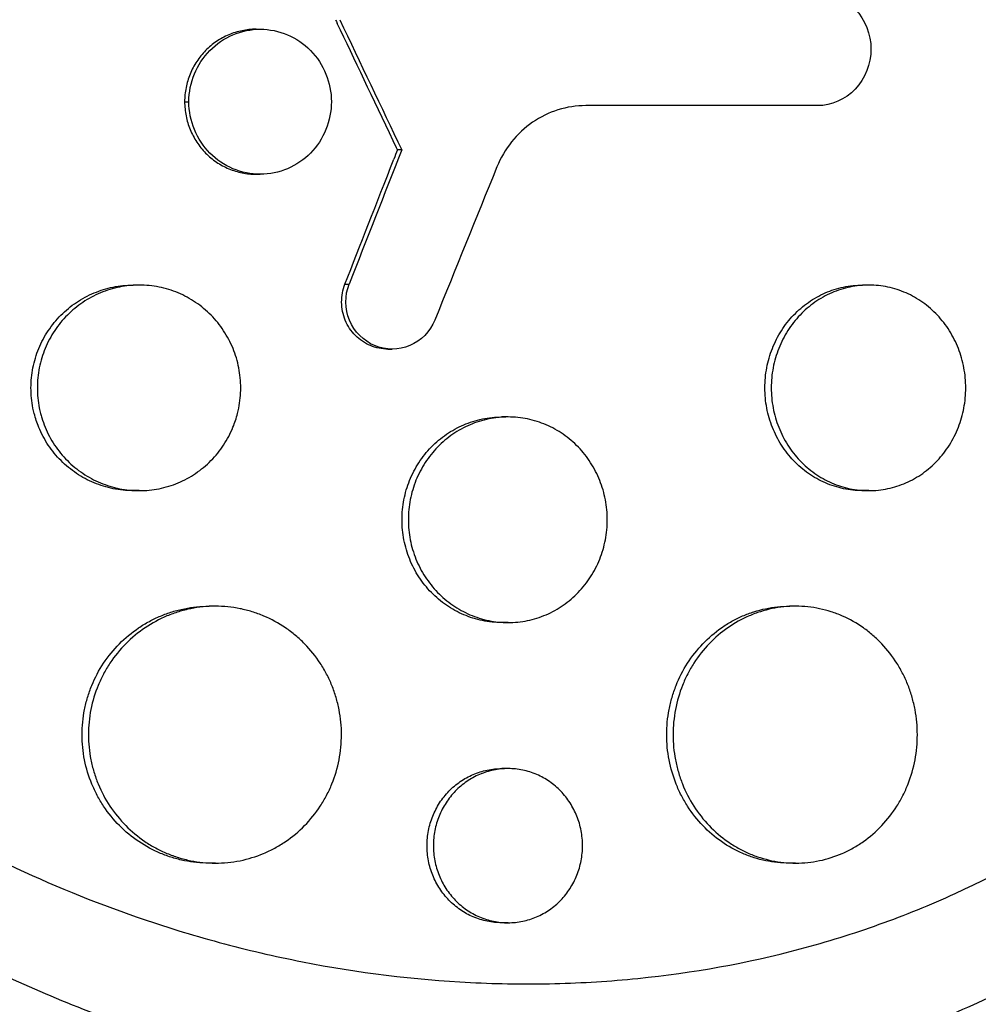
# Model space of a CAD drawing. Units: millimetres. Extents: x -7767 to 8691, y -6931 to 7097.
# Drawn here: x 4605 to 4661, y -367 to -310 of the extents above; entities that cross this region are included whole.
import ezdxf

# ---------------------------------------------------------------- set-up
doc = ezdxf.new("R2010")
doc.units = ezdxf.units.MM
doc.header["$LTSCALE"] = 20
doc.linetypes.add('HIDDEN', pattern=[9.525, 6.35, -3.175])
for name, color, linetype in [('2d', 230, 'Continuous'), ('EN-Free_Space', 10, 'HIDDEN'), ('EN-Free_Space_Hatch', 10, 'Continuous')]:
    doc.layers.add(name, color=color, linetype=linetype)

msp = doc.modelspace()

# ---------------------------------------------------------------- hatches: boundary and pattern name
at = {"layer": 'EN-Free_Space_Hatch'}
h = msp.add_hatch(dxfattribs=at)
h.set_pattern_fill('ANSI31', color=256, scale=100, angle=180)
h.set_pattern_definition([(225, (4328, 0), (224.506, -224.506), [])])
edge = h.paths.add_edge_path()
edge.add_line((4787, -0.003), (4787, 1751.45))
edge.add_arc((3787, 1751.45), 1000, 360, 540)
edge.add_line((2787, 1751.45), (2787, -0.003))
edge.add_arc((3787, -0.003), 1000, 540, 720)

# ---------------------------------------------------------------- linework, layer by layer
at = {"layer": '2d'}
for p, q in [((4618.576, -310.064), (4618.822, -310.064)), ((4614.405, -314.299), (4614.652, -314.299)), ((4627.081, -317.113), (4626.835, -317.113)), ((4618.575, -318.534), (4618.821, -318.534)), ((4611.747, -325.004), (4611.39, -325.004)), ((4623.768, -324.942), (4624.014, -324.942)), ((4654.345, -325.004), (4653.988, -325.004)), ((4626.277, -328.741), (4626.523, -328.741)), ((4633.281, -332.705), (4632.926, -332.704)), ((4605.827, -333.15), (4605.827, -333.15)), ((4630.725, -333.15), (4630.726, -333.15)), ((4611.758, -337.005), (4611.387, -337.004)), ((4654.356, -337.005), (4653.985, -337.004)), ((4616.186, -343.753), (4615.834, -343.753)), ((4650.072, -343.753), (4649.719, -343.753)), ((4633.293, -344.705), (4632.924, -344.704)), ((4633.285, -353.234), (4632.926, -353.234)), ((4616.201, -358.753), (4615.831, -358.753)), ((4650.086, -358.753), (4649.716, -358.753)), ((4633.293, -362.234), (4632.924, -362.234))]:
    msp.add_line(p, q, dxfattribs=at)
at = {"layer": '2d', "extrusion": (0, 0, -1)}
for centre, major_axis, ratio, start_param, end_param in [((4619.457, -309), (0, 75), 0.872316, 3.047956, 6.376822), ((4570.06, -327.605), (-245.906, 514.315), 0.097822, 1.582378, 1.582794), ((4570.306, -327.605), (-245.906, 514.316), 0.097822, 1.582378, 1.597154), ((4570.306, -304.342), (245.222, 625.013), 0.085674, 1.557618, 1.570141), ((4570.06, -304.342), (245.222, 625.013), 0.085674, 1.557618, 1.55849)]:
    msp.add_ellipse(centre, major_axis=major_axis, ratio=ratio, start_param=start_param, end_param=end_param, dxfattribs=at)
at = {"layer": '2d'}
msp.add_ellipse((4570.06, -327.605), major_axis=(-245.906, 514.316), ratio=0.097822, start_param=4.686031, end_param=4.687058, dxfattribs=at)
for points, knots in [([(4651.357, -307.926), (4652.183, -307.926), (4652.99, -308.282), (4654.144, -309.498), (4654.484, -310.361), (4654.485, -312.085), (4654.152, -312.943), (4652.986, -314.175), (4652.183, -314.525), (4651.357, -314.525)], [0, 0, 0, 0, 0.25, 0.25, 0.5, 0.5, 0.75, 0.75, 1, 1, 1, 1]), ([(4618.576, -310.064), (4618.574, -310.064), (4618.571, -310.064), (4618.295, -310.065), (4618.026, -310.094), (4617.495, -310.204), (4617.231, -310.287), (4616.727, -310.499), (4616.488, -310.629), (4616.033, -310.935), (4615.818, -311.112), (4615.434, -311.502), (4615.263, -311.716), (4614.959, -312.18), (4614.83, -312.426), (4614.622, -312.936), (4614.541, -313.204), (4614.433, -313.749), (4614.405, -314.023), (4614.405, -314.299)], [0.006671497, 0.006671497, 0.006671497, 0.006671497, 0.006679186, 0.006679186, 0.007514084, 0.007514084, 0.008348983, 0.008348983, 0.009183881, 0.009183881, 0.010018779, 0.010018779, 0.010853677, 0.010853677, 0.011688576, 0.011688576, 0.012523474, 0.012523474, 0.013358372, 0.013358372, 0.013358372, 0.013358372]), ([(4614.652, -314.299), (4614.652, -313.179), (4615.106, -312.084), (4616.646, -310.523), (4617.733, -310.065), (4619.903, -310.063), (4620.981, -310.512), (4622.532, -312.092), (4622.974, -313.191), (4622.974, -314.298)], [0, 0, 0, 0, 0.125, 0.125, 0.25, 0.25, 0.375, 0.375, 0.5, 0.5, 0.5, 0.5]), ([(4614.405, -314.299), (4614.405, -314.576), (4614.434, -314.856), (4614.542, -315.399), (4614.622, -315.663), (4614.832, -316.176), (4614.962, -316.424), (4615.263, -316.883), (4615.436, -317.099), (4615.826, -317.493), (4616.037, -317.667), (4616.489, -317.972), (4616.733, -318.104), (4617.237, -318.316), (4617.497, -318.396), (4618.03, -318.506), (4618.305, -318.534), (4618.575, -318.534)], [0.013358372, 0.013358372, 0.013358372, 0.013358372, 0.014193799, 0.014193799, 0.015029225, 0.015029225, 0.015864651, 0.015864651, 0.016700078, 0.016700078, 0.017535504, 0.017535504, 0.018370931, 0.018370931, 0.019206357, 0.019206357, 0.020040009, 0.020040009, 0.020040009, 0.020040009]), ([(4622.974, -314.298), (4622.974, -315.404), (4622.526, -316.511), (4620.996, -318.074), (4619.921, -318.533), (4617.727, -318.535), (4616.649, -318.078), (4615.107, -316.516), (4614.652, -315.419), (4614.652, -314.299)], [0.5, 0.5, 0.5, 0.5, 0.625, 0.625, 0.75, 0.75, 0.875, 0.875, 1, 1, 1, 1]), ([(4637.836, -314.525), (4636.727, -314.525), (4635.639, -314.869), (4633.806, -316.129), (4633.07, -317.044), (4632.64, -318.106)], [0, 0, 0, 0, 0.5, 0.5, 1, 1, 1, 1]), ([(4693.96, -326.227), (4693.931, -326.337), (4693.902, -326.45), (4693.844, -326.673), (4693.755, -327.007), (4693.543, -327.783), (4693.097, -329.323), (4692.677, -330.622), (4691.786, -333.194), (4691.126, -334.874), (4689.673, -338.162), (4688.88, -339.771), (4687.589, -342.132), (4687.142, -342.91), (4686.212, -344.448), (4685.732, -345.205), (4683.265, -348.912), (4681.074, -351.649), (4677.463, -355.428), (4676.204, -356.632), (4674.233, -358.356), (4673.562, -358.917), (4672.191, -360.01), (4671.493, -360.541), (4667.965, -363.102), (4665, -364.867), (4660.34, -367.112), (4658.751, -367.793), (4656.314, -368.714), (4655.493, -369.003), (4653.831, -369.549), (4652.99, -369.805), (4648.761, -370.992), (4645.327, -371.643), (4638.36, -372.385), (4634.826, -372.476), (4629.448, -372.19), (4627.658, -372.024), (4624.099, -371.559), (4622.327, -371.259), (4618.797, -370.525), (4617.04, -370.092), (4614.416, -369.342), (4613.541, -369.075), (4611.805, -368.509), (4610.944, -368.211), (4606.671, -366.646), (4603.357, -365.156), (4598.545, -362.565), (4596.967, -361.642), (4594.643, -360.166), (4593.875, -359.659), (4592.353, -358.613), (4591.599, -358.073), (4587.893, -355.319), (4585.12, -352.918), (4579.969, -347.712), (4577.592, -344.906), (4574.902, -341.114), (4574.381, -340.344), (4573.377, -338.789), (4572.893, -338.003), (4571.499, -335.619), (4570.644, -333.995), (4569.088, -330.676), (4568.388, -328.981), (4567.458, -326.381), (4567.169, -325.506), (4566.767, -324.177), (4566.573, -323.51), (4566.362, -322.724), (4566.274, -322.386), (4566.217, -322.16), (4566.188, -322.046), (4566.16, -321.934)], [-0.0000001, -0.0000001, -0.0000001, -0.0000001, 0.0003448, 0.0003448, 0.0006897, 0.0013794, 0.0027589, 0.0055178, 0.0055178, 0.0110357, 0.0110357, 0.0165536, 0.0165536, 0.0193125, 0.0193125, 0.0220714, 0.0220714, 0.0331072, 0.0331072, 0.0386251, 0.0386251, 0.041384, 0.041384, 0.0441429, 0.0441429, 0.0551787, 0.0551787, 0.0606966, 0.0606966, 0.0634555, 0.0634555, 0.0662144, 0.0662144, 0.0772502, 0.0772502, 0.0882859, 0.0882859, 0.0938038, 0.0938038, 0.0993217, 0.0993217, 0.1048396, 0.1048396, 0.1075985, 0.1075985, 0.1103574, 0.1103574, 0.1213932, 0.1213932, 0.1269111, 0.1269111, 0.12967, 0.12967, 0.1324289, 0.1324289, 0.1434647, 0.1434647, 0.1545004, 0.1545004, 0.1572594, 0.1572594, 0.1600183, 0.1600183, 0.1655362, 0.1655362, 0.1710541, 0.1710541, 0.173813, 0.173813, 0.1751925, 0.1758822, 0.1762271, 0.1762271, 0.1765719, 0.1765719, 0.1765719, 0.1765719]), ([(4698.117, -328.991), (4698.054, -329.242), (4697.993, -329.486), (4697.502, -331.39), (4697.02, -333.038), (4695.778, -336.828), (4694.979, -338.952), (4693.745, -341.837), (4693.387, -342.637), (4692.625, -344.26), (4692.221, -345.082), (4691.578, -346.331), (4691.349, -346.765), (4690.658, -348.045), (4690.183, -348.884), (4689.335, -350.316), (4688.969, -350.914), (4688.45, -351.736), (4688.302, -351.966), (4687.704, -352.889), (4687.243, -353.574), (4686.381, -354.807), (4685.984, -355.358), (4684.493, -357.364), (4683.354, -358.778), (4681.422, -360.989), (4680.662, -361.817), (4679.103, -363.431), (4678.306, -364.216), (4677.286, -365.171), (4677.081, -365.361), (4676.462, -365.925), (4676.045, -366.296), (4675.204, -367.025), (4674.779, -367.385), (4673.919, -368.092), (4673.485, -368.44), (4672.827, -368.954), (4672.606, -369.124), (4671.941, -369.63), (4671.493, -369.962), (4670.137, -370.939), (4669.217, -371.567), (4667.347, -372.772), (4666.397, -373.35), (4664.469, -374.455), (4663.491, -374.983), (4662.005, -375.735), (4661.506, -375.979), (4660.046, -376.672), (4659.075, -377.102), (4657.644, -377.696), (4657.19, -377.878), (4656.293, -378.226), (4655.849, -378.393), (4654.966, -378.713), (4654.528, -378.867), (4653.715, -379.142), (4653.342, -379.265), (4652.597, -379.502), (4652.226, -379.617), (4651.502, -379.833), (4651.149, -379.936), (4650.458, -380.13), (4650.119, -380.222), (4648.543, -380.637), (4647.295, -380.928), (4644.917, -381.408), (4643.788, -381.606), (4642.087, -381.86), (4641.519, -381.938), (4638.655, -382.291), (4636.34, -382.457), (4633.429, -382.521), (4632.844, -382.526), (4631.671, -382.523), (4631.083, -382.514), (4629.904, -382.481), (4629.312, -382.457), (4628.424, -382.41), (4628.127, -382.392), (4626.651, -382.296), (4625.471, -382.19), (4623.703, -381.988), (4623.115, -381.914), (4621.344, -381.668), (4620.164, -381.475), (4618.396, -381.142), (4617.807, -381.024), (4614.829, -380.39), (4612.456, -379.765), (4608.914, -378.649), (4607.725, -378.243), (4606.249, -377.7), (4605.953, -377.589), (4605.363, -377.363), (4605.068, -377.249), (4604.482, -377.017), (4604.191, -376.9), (4603.319, -376.543), (4602.74, -376.298), (4601.005, -375.54), (4599.858, -375.006), (4598.148, -374.16), (4597.576, -373.869), (4595.871, -372.975), (4594.747, -372.352), (4592.528, -371.051), (4591.434, -370.374), (4589.816, -369.32), (4589.281, -368.963), (4588.22, -368.235), (4587.694, -367.865), (4583.081, -364.537), (4579.253, -361.199), (4574.8, -356.491), (4573.858, -355.44), (4572.39, -353.71), (4571.846, -353.047), (4570.709, -351.613), (4570.119, -350.84), (4569.215, -349.606), (4568.89, -349.152), (4567.887, -347.719), (4567.227, -346.727), (4565.347, -343.746), (4564.195, -341.715), (4562.626, -338.608), (4562.134, -337.573), (4561.207, -335.494), (4560.772, -334.451), (4559.959, -332.362), (4559.58, -331.316), (4559.05, -329.736), (4558.881, -329.209), (4558.413, -327.692), (4558.13, -326.696), (4557.734, -325.167), (4557.595, -324.604), (4557.469, -324.064)], [-225.679275, -225.679275, -225.679275, -225.679275, -224.94979, -224.94979, -219.832079, -219.832079, -213.027048, -213.027048, -210.382244, -210.382244, -207.608596, -207.608596, -206.12203, -206.12203, -203.187643, -203.187643, -201.04791, -201.04791, -200.213047, -200.213047, -197.682384, -197.682384, -195.593893, -195.593893, -189.988426, -189.988426, -186.499061, -186.499061, -183.014282, -183.014282, -182.143028, -182.143028, -180.401281, -180.401281, -178.662073, -178.662073, -176.920129, -176.920129, -176.047873, -176.047873, -174.302444, -174.302444, -170.808392, -170.808392, -167.317136, -167.317136, -163.826202, -163.826202, -162.080309, -162.080309, -158.744288, -158.744288, -157.210325, -157.210325, -155.721394, -155.721394, -154.263794, -154.263794, -153.031961, -153.031961, -151.815018, -151.815018, -150.665332, -150.665332, -149.566838, -149.566838, -145.564318, -145.564318, -141.992481, -141.992481, -140.21081, -140.21081, -133.021945, -133.021945, -131.217104, -131.217104, -129.405743, -129.405743, -127.585886, -127.585886, -126.673387, -126.673387, -123.043063, -123.043063, -121.228552, -121.228552, -117.582125, -117.582125, -115.754878, -115.754878, -108.330001, -108.330001, -104.545323, -104.545323, -103.595898, -103.595898, -102.644741, -102.644741, -101.703385, -101.703385, -99.81791, -99.81791, -96.030171, -96.030171, -94.114964, -94.114964, -90.281998, -90.281998, -86.455079, -86.455079, -84.543081, -84.543081, -82.634666, -82.634666, -67.669506, -67.669506, -63.503735, -63.503735, -60.975106, -60.975106, -58.107959, -58.107959, -56.46405, -56.46405, -52.951159, -52.951159, -46.069141, -46.069141, -42.689661, -42.689661, -39.358638, -39.358638, -36.078965, -36.078965, -34.446299, -34.446299, -31.397001, -31.397001, -29.787622, -29.787622, -29.787622, -29.787622]), ([(4604.113, -358.825), (4606.561, -359.992), (4609.068, -361.018), (4612.42, -362.177), (4613.214, -362.436), (4614.812, -362.928), (4615.618, -363.161), (4618.039, -363.815), (4619.658, -364.192), (4624.534, -365.149), (4627.806, -365.556), (4631.923, -365.763), (4632.747, -365.789), (4634.387, -365.811), (4635.204, -365.806), (4637.647, -365.746), (4639.263, -365.646), (4644.078, -365.159), (4647.241, -364.591), (4651.137, -363.554), (4651.915, -363.33), (4653.454, -362.851), (4654.216, -362.596), (4656.477, -361.786), (4657.951, -361.187), (4662.281, -359.207), (4665.041, -357.647), (4668.33, -355.379), (4668.98, -354.909), (4670.263, -353.936), (4670.894, -353.436), (4672.744, -351.898), (4673.926, -350.821), (4677.324, -347.438), (4679.39, -344.981), (4682.187, -340.972), (4683.071, -339.576), (4684.704, -336.724), (4685.456, -335.264), (4687.524, -330.783), (4688.652, -327.66), (4689.521, -324.395)], [0.0521568, 0.0521568, 0.0521568, 0.0521568, 0.0603333, 0.0603333, 0.0628472, 0.0628472, 0.065361, 0.065361, 0.0703888, 0.0703888, 0.0804444, 0.0804444, 0.0829582, 0.0829582, 0.0854721, 0.0854721, 0.0904999, 0.0904999, 0.1005554, 0.1005554, 0.1030693, 0.1030693, 0.1055832, 0.1055832, 0.110611, 0.110611, 0.1206665, 0.1206665, 0.1231804, 0.1231804, 0.1256943, 0.1256943, 0.1307221, 0.1307221, 0.1407776, 0.1407776, 0.1458054, 0.1458054, 0.1508332, 0.1508332, 0.1608887, 0.1608887, 0.1608887, 0.1608887]), ([(4605.621, -332.5), (4605.594, -332.395), (4605.57, -332.29), (4605.471, -331.794), (4605.432, -331.401), (4605.432, -331.004), (4605.432, -330.607), (4605.471, -330.217), (4605.585, -329.641), (4605.633, -329.45), (4605.747, -329.073), (4605.814, -328.885), (4606.039, -328.34), (4606.223, -327.995), (4606.657, -327.343), (4606.909, -327.035), (4607.459, -326.482), (4607.759, -326.234), (4608.248, -325.905), (4608.416, -325.804), (4608.76, -325.619), (4609.11, -325.452), (4609.475, -325.321), (4609.847, -325.207), (4610.037, -325.158), (4610.611, -325.043), (4610.996, -325.005), (4611.385, -325.004), (4611.387, -325.004), (4611.39, -325.004)], [-0.00149615, -0.00149615, -0.00149615, -0.00149615, -0.00117428, -0.00117428, 0, 0, 0, 0.00117453, 0.00117453, 0.0017618, 0.0017618, 0.00234907, 0.00234907, 0.0035236, 0.0035236, 0.00469814, 0.00469814, 0.00587267, 0.00587267, 0.00645994, 0.00645994, 0.0070472, 0.00763447, 0.00763447, 0.00822174, 0.00822174, 0.00939627, 0.00939627, 0.0094033, 0.0094033, 0.0094033, 0.0094033]), ([(4617.679, -331.005), (4617.679, -330.612), (4617.642, -330.223), (4617.528, -329.642), (4617.48, -329.448), (4617.368, -329.072), (4617.303, -328.887), (4617.081, -328.345), (4616.898, -327.996), (4616.465, -327.339), (4616.22, -327.037), (4615.674, -326.483), (4615.37, -326.23), (4614.726, -325.795), (4614.386, -325.611), (4613.848, -325.386), (4613.663, -325.319), (4613.291, -325.205), (4613.103, -325.157), (4612.535, -325.043), (4612.15, -325.005), (4611.368, -325.004), (4610.982, -325.043), (4610.413, -325.157), (4610.225, -325.204), (4609.853, -325.318), (4609.667, -325.385), (4609.127, -325.61), (4608.786, -325.794), (4608.139, -326.227), (4607.832, -326.48), (4607.281, -327.033), (4607.034, -327.334), (4606.707, -327.825), (4606.605, -327.995), (4606.42, -328.342), (4606.336, -328.519), (4606.112, -329.061), (4605.997, -329.437), (4605.842, -330.215), (4605.803, -330.607), (4605.803, -331.004)], [0.01879215, 0.01879215, 0.01879215, 0.01879215, 0.0199664, 0.0199664, 0.02055352, 0.02055352, 0.02114065, 0.02114065, 0.0223149, 0.0223149, 0.02348915, 0.02348915, 0.0246634, 0.0246634, 0.02583765, 0.02583765, 0.02642478, 0.02642478, 0.0270119, 0.0270119, 0.02818615, 0.02818615, 0.02936041, 0.02936041, 0.02994753, 0.02994753, 0.03053466, 0.03053466, 0.03170891, 0.03170891, 0.03288316, 0.03288316, 0.03405741, 0.03405741, 0.03464454, 0.03464454, 0.03523166, 0.03523166, 0.03640591, 0.03640591, 0.03758016, 0.03758016, 0.03758016, 0.03758016]), ([(4626.277, -328.741), (4625.929, -328.741), (4625.577, -328.673), (4625.093, -328.471), (4624.936, -328.384), (4624.642, -328.184), (4624.506, -328.071), (4624.255, -327.817), (4624.14, -327.677), (4623.942, -327.38), (4623.858, -327.223), (4623.65, -326.721), (4623.578, -326.364), (4623.573, -325.82), (4623.588, -325.641), (4623.653, -325.287), (4623.702, -325.111), (4623.768, -324.942)], [0.003238808, 0.003238808, 0.003238808, 0.003238808, 0.004309039, 0.004309039, 0.004847669, 0.004847669, 0.005386299, 0.005386299, 0.005924929, 0.005924929, 0.006463559, 0.006463559, 0.007540819, 0.007540819, 0.008079449, 0.008079449, 0.008618079, 0.008618079, 0.008618079, 0.008618079]), ([(4629.013, -327.043), (4628.739, -327.715), (4628.205, -328.258), (4626.91, -328.809), (4626.151, -328.811), (4624.852, -328.266), (4624.312, -327.724), (4623.757, -326.386), (4623.749, -325.618), (4624.014, -324.942)], [0, 0, 0, 0, 0.25, 0.25, 0.5, 0.5, 0.75, 0.75, 1, 1, 1, 1]), ([(4653.985, -337.004), (4653.615, -337.004), (4653.248, -336.966), (4652.707, -336.854), (4652.527, -336.807), (4652.171, -336.693), (4651.993, -336.627), (4651.475, -336.402), (4651.148, -336.219), (4650.528, -335.785), (4650.234, -335.532), (4649.706, -334.979), (4649.469, -334.677), (4649.155, -334.186), (4649.058, -334.016), (4648.88, -333.669), (4648.8, -333.491), (4648.585, -332.949), (4648.475, -332.573), (4648.327, -331.795), (4648.29, -331.402), (4648.29, -331.004), (4648.29, -330.607), (4648.327, -330.216), (4648.436, -329.64), (4648.482, -329.45), (4648.591, -329.072), (4648.655, -328.884), (4648.871, -328.338), (4649.047, -327.993), (4649.463, -327.341), (4649.704, -327.032), (4650.232, -326.479), (4650.519, -326.231), (4650.988, -325.902), (4651.149, -325.8), (4651.478, -325.616), (4651.814, -325.449), (4652.163, -325.318), (4652.519, -325.204), (4652.702, -325.156), (4653.251, -325.042), (4653.618, -325.004), (4653.988, -325.004)], [0.02820825, 0.02820825, 0.02820825, 0.02820825, 0.02937302, 0.02937302, 0.02996039, 0.02996039, 0.03054776, 0.03054776, 0.0317225, 0.0317225, 0.03289724, 0.03289724, 0.03407198, 0.03407198, 0.03465935, 0.03465935, 0.03524672, 0.03524672, 0.03642146, 0.03642146, 0.0375962, 0.0375962, 0.0375962, 0.03877122, 0.03877122, 0.03935873, 0.03935873, 0.03994624, 0.03994624, 0.04112126, 0.04112126, 0.04229629, 0.04229629, 0.04347131, 0.04347131, 0.04405882, 0.04405882, 0.04464633, 0.04523384, 0.04523384, 0.04582135, 0.04582135, 0.04699485, 0.04699485, 0.04699485, 0.04699485]), ([(4660.019, -331.004), (4660.019, -330.612), (4659.983, -330.222), (4659.874, -329.641), (4659.829, -329.448), (4659.721, -329.071), (4659.659, -328.887), (4659.447, -328.345), (4659.272, -327.996), (4658.858, -327.34), (4658.624, -327.038), (4658.103, -326.485), (4657.813, -326.232), (4657.198, -325.797), (4656.873, -325.613), (4656.36, -325.388), (4656.184, -325.321), (4655.829, -325.206), (4655.649, -325.159), (4655.107, -325.044), (4654.739, -325.005), (4653.991, -325.004), (4653.622, -325.042), (4653.078, -325.155), (4652.898, -325.202), (4652.541, -325.315), (4652.363, -325.382), (4651.846, -325.607), (4651.518, -325.79), (4650.898, -326.224), (4650.604, -326.477), (4650.076, -327.03), (4649.839, -327.332), (4649.525, -327.823), (4649.428, -327.993), (4649.25, -328.34), (4649.17, -328.518), (4648.955, -329.06), (4648.845, -329.436), (4648.697, -330.214), (4648.66, -330.607), (4648.66, -331.005)], [0.01879987, 0.01879987, 0.01879987, 0.01879987, 0.01997458, 0.01997458, 0.02056194, 0.02056194, 0.02114929, 0.02114929, 0.022324, 0.022324, 0.02349871, 0.02349871, 0.02467342, 0.02467342, 0.02584812, 0.02584812, 0.02643548, 0.02643548, 0.02702283, 0.02702283, 0.02819754, 0.02819754, 0.02937225, 0.02937225, 0.0299596, 0.0299596, 0.03054696, 0.03054696, 0.03172167, 0.03172167, 0.03289638, 0.03289638, 0.03407108, 0.03407108, 0.03465844, 0.03465844, 0.03524579, 0.03524579, 0.0364205, 0.0364205, 0.03759521, 0.03759521, 0.03759521, 0.03759521]), ([(4605.803, -331.004), (4605.803, -331.402), (4605.842, -331.792), (4605.94, -332.285), (4605.964, -332.393), (4605.992, -332.5)], [0, 0, 0, 0, 0.001174509, 0.001174509, 0.001506259, 0.001506259, 0.001506259, 0.001506259]), ([(4617.493, -332.5), (4617.52, -332.394), (4617.544, -332.288), (4617.64, -331.795), (4617.679, -331.397), (4617.679, -331.005)], [0.017289981, 0.017289981, 0.017289981, 0.017289981, 0.017617637, 0.017617637, 0.018792146, 0.018792146, 0.018792146, 0.018792146]), ([(4648.66, -331.005), (4648.66, -331.402), (4648.697, -331.792), (4648.806, -332.369), (4648.852, -332.559), (4648.961, -332.937), (4649.025, -333.125), (4649.241, -333.67), (4649.417, -334.015), (4649.833, -334.668), (4650.074, -334.977), (4650.602, -335.53), (4650.89, -335.778), (4651.358, -336.107), (4651.52, -336.208), (4651.848, -336.393), (4652.184, -336.56), (4652.534, -336.691), (4652.89, -336.804), (4653.072, -336.852), (4653.622, -336.967), (4653.99, -337.005), (4654.729, -337.004), (4655.105, -336.965), (4655.83, -336.812), (4656.183, -336.699), (4656.696, -336.474), (4656.866, -336.389), (4657.193, -336.204), (4657.351, -336.103), (4657.811, -335.778), (4658.096, -335.531), (4658.624, -334.972), (4658.859, -334.668), (4659.166, -334.181), (4659.261, -334.013), (4659.436, -333.666), (4659.517, -333.486), (4659.73, -332.94), (4659.837, -332.566), (4659.982, -331.796), (4660.019, -331.397), (4660.019, -331.004)], [0, 0, 0, 0, 0.00117499, 0.00117499, 0.00176249, 0.00176249, 0.00234998, 0.00234998, 0.00352498, 0.00352498, 0.00469997, 0.00469997, 0.00587496, 0.00587496, 0.00646246, 0.00646246, 0.00704995, 0.00763745, 0.00763745, 0.00822494, 0.00822494, 0.00939994, 0.00939994, 0.01057493, 0.01057493, 0.01174992, 0.01174992, 0.01233742, 0.01233742, 0.01292491, 0.01292491, 0.0140999, 0.0140999, 0.0152749, 0.0152749, 0.01586239, 0.01586239, 0.01644989, 0.01644989, 0.01762488, 0.01762488, 0.01879987, 0.01879987, 0.01879987, 0.01879987]), ([(4611.387, -337.004), (4610.997, -337.004), (4610.611, -336.966), (4610.043, -336.852), (4609.855, -336.805), (4609.482, -336.691), (4609.297, -336.624), (4608.756, -336.399), (4608.415, -336.215), (4607.768, -335.782), (4607.461, -335.529), (4606.91, -334.976), (4606.663, -334.675), (4606.336, -334.184), (4606.234, -334.014), (4606.049, -333.667), (4605.965, -333.49), (4605.782, -333.047), (4605.692, -332.777), (4605.621, -332.5)], [0.028188357, 0.028188357, 0.028188357, 0.028188357, 0.029361034, 0.029361034, 0.029948173, 0.029948173, 0.030535311, 0.030535311, 0.031709588, 0.031709588, 0.032883865, 0.032883865, 0.034058142, 0.034058142, 0.034645281, 0.034645281, 0.035232419, 0.035232419, 0.036084823, 0.036084823, 0.036084823, 0.036084823]), ([(4605.992, -332.5), (4606.013, -332.583), (4606.036, -332.665), (4606.118, -332.936), (4606.185, -333.124), (4606.41, -333.669), (4606.594, -334.014), (4607.028, -334.666), (4607.28, -334.974), (4607.83, -335.527), (4608.13, -335.775), (4608.618, -336.103), (4608.787, -336.205), (4609.13, -336.39), (4609.481, -336.557), (4609.845, -336.688), (4610.217, -336.802), (4610.408, -336.851), (4610.982, -336.966), (4611.366, -337.004), (4612.14, -337.005), (4612.532, -336.966), (4613.292, -336.814), (4613.661, -336.701), (4614.199, -336.476), (4614.377, -336.392), (4614.72, -336.206), (4614.886, -336.106), (4615.367, -335.78), (4615.667, -335.533), (4616.22, -334.973), (4616.465, -334.669), (4616.787, -334.181), (4616.887, -334.013), (4617.07, -333.666), (4617.154, -333.486), (4617.336, -333.041), (4617.424, -332.773), (4617.493, -332.5)], [0.00150626, 0.00150626, 0.00150626, 0.00150626, 0.00176176, 0.00176176, 0.00234902, 0.00234902, 0.00352353, 0.00352353, 0.00469804, 0.00469804, 0.00587255, 0.00587255, 0.0064598, 0.0064598, 0.00704705, 0.00763431, 0.00763431, 0.00822156, 0.00822156, 0.00939607, 0.00939607, 0.01057058, 0.01057058, 0.01174509, 0.01174509, 0.01233235, 0.01233235, 0.0129196, 0.0129196, 0.01409411, 0.01409411, 0.01526862, 0.01526862, 0.01585587, 0.01585587, 0.01644313, 0.01644313, 0.01728998, 0.01728998, 0.01728998, 0.01728998]), ([(4632.924, -344.704), (4632.543, -344.704), (4632.166, -344.666), (4631.611, -344.552), (4631.426, -344.505), (4631.061, -344.391), (4630.879, -344.324), (4630.35, -344.099), (4630.015, -343.915), (4629.382, -343.48), (4629.081, -343.227), (4628.542, -342.673), (4628.301, -342.372), (4627.981, -341.881), (4627.881, -341.71), (4627.7, -341.364), (4627.619, -341.187), (4627.4, -340.646), (4627.288, -340.269), (4627.137, -339.493), (4627.099, -339.101), (4627.099, -338.704), (4627.099, -338.308), (4627.137, -337.918), (4627.248, -337.343), (4627.294, -337.153), (4627.405, -336.776), (4627.471, -336.589), (4627.691, -336.043), (4627.87, -335.699), (4628.294, -335.047), (4628.54, -334.738), (4629.079, -334.184), (4629.373, -333.936), (4629.85, -333.607), (4630.016, -333.505), (4630.352, -333.32), (4630.696, -333.153), (4631.053, -333.021), (4631.417, -332.906), (4631.604, -332.858), (4632.167, -332.743), (4632.544, -332.705), (4632.924, -332.704), (4632.925, -332.704), (4632.926, -332.704)], [0.02814348, 0.02814348, 0.02814348, 0.02814348, 0.02930934, 0.02930934, 0.02989545, 0.02989545, 0.03048155, 0.03048155, 0.03165375, 0.03165375, 0.03282596, 0.03282596, 0.03399816, 0.03399816, 0.03458426, 0.03458426, 0.03517036, 0.03517036, 0.03634257, 0.03634257, 0.03751477, 0.03751477, 0.03751477, 0.03868724, 0.03868724, 0.03927347, 0.03927347, 0.03985971, 0.03985971, 0.04103218, 0.04103218, 0.04220465, 0.04220465, 0.04337712, 0.04337712, 0.04396335, 0.04396335, 0.04454959, 0.04513582, 0.04513582, 0.04572206, 0.04572206, 0.04689452, 0.04689452, 0.0468976, 0.0468976, 0.0468976, 0.0468976]), ([(4639.086, -338.705), (4639.086, -338.313), (4639.049, -337.924), (4638.938, -337.344), (4638.892, -337.151), (4638.782, -336.775), (4638.719, -336.591), (4638.503, -336.049), (4638.324, -335.701), (4637.902, -335.044), (4637.662, -334.742), (4637.129, -334.188), (4636.832, -333.935), (4636.203, -333.499), (4635.87, -333.314), (4635.345, -333.088), (4635.164, -333.021), (4634.799, -332.906), (4634.615, -332.859), (4634.059, -332.744), (4633.682, -332.705), (4632.916, -332.704), (4632.537, -332.743), (4631.98, -332.857), (4631.795, -332.904), (4631.43, -333.018), (4631.249, -333.085), (4630.719, -333.31), (4630.384, -333.494), (4629.751, -333.929), (4629.45, -334.182), (4628.911, -334.736), (4628.67, -335.037), (4628.35, -335.528), (4628.25, -335.699), (4628.069, -336.045), (4627.988, -336.222), (4627.769, -336.763), (4627.657, -337.14), (4627.506, -337.916), (4627.468, -338.308), (4627.468, -338.705)], [0.01875951, 0.01875951, 0.01875951, 0.01875951, 0.01993171, 0.01993171, 0.02051781, 0.02051781, 0.02110391, 0.02110391, 0.02227612, 0.02227612, 0.02344832, 0.02344832, 0.02462052, 0.02462052, 0.02579272, 0.02579272, 0.02637883, 0.02637883, 0.02696493, 0.02696493, 0.02813713, 0.02813713, 0.02930933, 0.02930933, 0.02989543, 0.02989543, 0.03048154, 0.03048154, 0.03165374, 0.03165374, 0.03282594, 0.03282594, 0.03399814, 0.03399814, 0.03458425, 0.03458425, 0.03517035, 0.03517035, 0.03634255, 0.03634255, 0.03751475, 0.03751475, 0.03751475, 0.03751475]), ([(4627.468, -338.705), (4627.468, -339.101), (4627.506, -339.491), (4627.617, -340.066), (4627.663, -340.256), (4627.775, -340.633), (4627.84, -340.821), (4628.06, -341.366), (4628.239, -341.71), (4628.663, -342.362), (4628.91, -342.671), (4629.448, -343.225), (4629.742, -343.473), (4630.22, -343.802), (4630.385, -343.904), (4630.721, -344.089), (4631.065, -344.256), (4631.422, -344.388), (4631.786, -344.503), (4631.973, -344.551), (4632.536, -344.666), (4632.913, -344.704), (4633.671, -344.705), (4634.056, -344.666), (4634.8, -344.512), (4635.161, -344.399), (4635.688, -344.174), (4635.861, -344.089), (4636.197, -343.903), (4636.359, -343.802), (4636.83, -343.476), (4637.122, -343.228), (4637.662, -342.668), (4637.902, -342.364), (4638.216, -341.877), (4638.313, -341.709), (4638.492, -341.362), (4638.574, -341.182), (4638.791, -340.637), (4638.9, -340.263), (4639.048, -339.494), (4639.086, -339.096), (4639.086, -338.705)], [0, 0, 0, 0, 0.00117247, 0.00117247, 0.0017587, 0.0017587, 0.00234494, 0.00234494, 0.00351741, 0.00351741, 0.00468988, 0.00468988, 0.00586235, 0.00586235, 0.00644858, 0.00644858, 0.00703482, 0.00762105, 0.00762105, 0.00820728, 0.00820728, 0.00937975, 0.00937975, 0.01055222, 0.01055222, 0.01172469, 0.01172469, 0.01231093, 0.01231093, 0.01289716, 0.01289716, 0.01406963, 0.01406963, 0.0152421, 0.0152421, 0.01582833, 0.01582833, 0.01641457, 0.01641457, 0.01758704, 0.01758704, 0.01875951, 0.01875951, 0.01875951, 0.01875951]), ([(4615.831, -358.753), (4615.345, -358.753), (4614.864, -358.705), (4614.157, -358.562), (4613.923, -358.503), (4613.459, -358.361), (4613.227, -358.277), (4612.554, -357.996), (4612.129, -357.766), (4611.323, -357.223), (4610.941, -356.907), (4610.255, -356.216), (4609.948, -355.839), (4609.54, -355.226), (4609.413, -355.013), (4609.182, -354.58), (4609.078, -354.358), (4608.799, -353.682), (4608.656, -353.211), (4608.463, -352.24), (4608.415, -351.749), (4608.415, -351.253), (4608.415, -350.757), (4608.463, -350.269), (4608.605, -349.55), (4608.664, -349.312), (4608.806, -348.84), (4608.89, -348.606), (4609.17, -347.924), (4609.399, -347.494), (4609.939, -346.678), (4610.253, -346.293), (4610.938, -345.602), (4611.312, -345.292), (4611.92, -344.881), (4612.131, -344.753), (4612.558, -344.522), (4612.995, -344.314), (4613.449, -344.149), (4613.912, -344.006), (4614.149, -343.946), (4614.865, -343.801), (4615.344, -343.754), (4615.828, -343.753), (4615.831, -343.753), (4615.834, -343.753)], [0.03521251, 0.03521251, 0.03521251, 0.03521251, 0.03667703, 0.03667703, 0.03741047, 0.03741047, 0.03814391, 0.03814391, 0.03961079, 0.03961079, 0.04107766, 0.04107766, 0.04254454, 0.04254454, 0.04327798, 0.04327798, 0.04401142, 0.04401142, 0.04547829, 0.04547829, 0.04694517, 0.04694517, 0.04694517, 0.04841237, 0.04841237, 0.04914596, 0.04914596, 0.04987956, 0.04987956, 0.05134676, 0.05134676, 0.05281395, 0.05281395, 0.05428115, 0.05428115, 0.05501475, 0.05501475, 0.05574835, 0.05648195, 0.05648195, 0.05721554, 0.05721554, 0.05868274, 0.05868274, 0.05869154, 0.05869154, 0.05869154, 0.05869154]), ([(4623.564, -351.253), (4623.564, -350.763), (4623.518, -350.276), (4623.377, -349.551), (4623.317, -349.309), (4623.178, -348.839), (4623.016, -348.378), (4622.811, -347.936), (4622.585, -347.503), (4622.46, -347.29), (4622.057, -346.674), (4621.752, -346.296), (4621.244, -345.777), (4621.065, -345.612), (4620.691, -345.298), (4620.495, -345.151), (4619.895, -344.742), (4619.472, -344.512), (4618.803, -344.23), (4618.574, -344.147), (4618.11, -344.004), (4617.876, -343.944), (4617.169, -343.802), (4616.69, -343.753), (4615.716, -343.753), (4615.235, -343.802), (4614.527, -343.944), (4614.293, -344.003), (4613.829, -344.146), (4613.598, -344.229), (4612.925, -344.511), (4612.499, -344.741), (4611.694, -345.283), (4611.312, -345.599), (4610.626, -346.29), (4610.318, -346.667), (4609.91, -347.28), (4609.783, -347.494), (4609.553, -347.927), (4609.449, -348.148), (4609.17, -348.825), (4609.027, -349.295), (4608.834, -350.266), (4608.785, -350.757), (4608.785, -351.253)], [0.02347484, 0.02347484, 0.02347484, 0.02347484, 0.02494169, 0.02494169, 0.02567512, 0.02567512, 0.02640855, 0.02714198, 0.02714198, 0.02787541, 0.02787541, 0.02934226, 0.02934226, 0.03007569, 0.03007569, 0.03080912, 0.03080912, 0.03227597, 0.03227597, 0.0330094, 0.0330094, 0.03374283, 0.03374283, 0.03520968, 0.03520968, 0.03667654, 0.03667654, 0.03740997, 0.03740997, 0.03814339, 0.03814339, 0.03961025, 0.03961025, 0.04107711, 0.04107711, 0.04254396, 0.04254396, 0.04327739, 0.04327739, 0.04401082, 0.04401082, 0.04547767, 0.04547767, 0.04694453, 0.04694453, 0.04694453, 0.04694453]), ([(4649.716, -358.753), (4649.25, -358.753), (4648.79, -358.705), (4648.109, -358.565), (4647.883, -358.506), (4647.435, -358.364), (4647.212, -358.281), (4646.561, -357.999), (4646.149, -357.77), (4645.37, -357.227), (4645.001, -356.911), (4644.337, -356.219), (4644.039, -355.842), (4643.645, -355.228), (4643.522, -355.015), (4643.299, -354.581), (4643.199, -354.36), (4642.929, -353.683), (4642.791, -353.212), (4642.604, -352.24), (4642.557, -351.749), (4642.557, -351.253), (4642.557, -350.757), (4642.604, -350.269), (4642.742, -349.549), (4642.799, -349.311), (4642.936, -348.839), (4643.016, -348.605), (4643.287, -347.923), (4643.509, -347.492), (4644.031, -346.676), (4644.335, -346.29), (4644.998, -345.598), (4645.359, -345.288), (4645.947, -344.877), (4646.151, -344.75), (4646.564, -344.519), (4646.986, -344.31), (4647.425, -344.146), (4647.873, -344.004), (4648.102, -343.944), (4648.792, -343.8), (4649.255, -343.753), (4649.719, -343.753)], [0.03523426, 0.03523426, 0.03523426, 0.03523426, 0.03668886, 0.03668886, 0.03742253, 0.03742253, 0.03815619, 0.03815619, 0.03962352, 0.03962352, 0.04109085, 0.04109085, 0.04255818, 0.04255818, 0.04329185, 0.04329185, 0.04402551, 0.04402551, 0.04549284, 0.04549284, 0.04696017, 0.04696017, 0.04696017, 0.04842785, 0.04842785, 0.04916169, 0.04916169, 0.04989553, 0.04989553, 0.05136322, 0.05136322, 0.0528309, 0.0528309, 0.05429858, 0.05429858, 0.05503242, 0.05503242, 0.05576626, 0.0565001, 0.0565001, 0.05723394, 0.05723394, 0.05869985, 0.05869985, 0.05869985, 0.05869985]), ([(4657.192, -351.253), (4657.192, -350.763), (4657.148, -350.276), (4657.011, -349.55), (4656.954, -349.309), (4656.819, -348.838), (4656.664, -348.378), (4656.466, -347.935), (4656.248, -347.503), (4656.127, -347.29), (4655.739, -346.674), (4655.445, -346.297), (4654.955, -345.778), (4654.783, -345.614), (4654.422, -345.301), (4654.234, -345.153), (4653.656, -344.745), (4653.249, -344.515), (4652.605, -344.233), (4652.383, -344.149), (4651.936, -344.006), (4651.711, -343.946), (4651.03, -343.803), (4650.568, -343.754), (4649.628, -343.753), (4649.163, -343.8), (4648.479, -343.942), (4648.253, -344.001), (4647.805, -344.142), (4647.581, -344.226), (4646.93, -344.507), (4646.519, -344.737), (4645.74, -345.279), (4645.37, -345.595), (4644.706, -346.287), (4644.409, -346.664), (4644.014, -347.278), (4643.891, -347.491), (4643.669, -347.925), (4643.568, -348.146), (4643.298, -348.824), (4643.16, -349.295), (4642.974, -350.266), (4642.927, -350.757), (4642.927, -351.253)], [0.0234825, 0.0234825, 0.0234825, 0.0234825, 0.0249498, 0.0249498, 0.02568345, 0.02568345, 0.0264171, 0.02715076, 0.02715076, 0.02788441, 0.02788441, 0.02935171, 0.02935171, 0.03008536, 0.03008536, 0.03081902, 0.03081902, 0.03228632, 0.03228632, 0.03301997, 0.03301997, 0.03375362, 0.03375362, 0.03522093, 0.03522093, 0.03668823, 0.03668823, 0.03742188, 0.03742188, 0.03815554, 0.03815554, 0.03962284, 0.03962284, 0.04109014, 0.04109014, 0.04255745, 0.04255745, 0.0432911, 0.0432911, 0.04402475, 0.04402475, 0.04549205, 0.04549205, 0.04695936, 0.04695936, 0.04695936, 0.04695936]), ([(4608.785, -351.253), (4608.785, -351.749), (4608.834, -352.237), (4608.976, -352.957), (4609.035, -353.195), (4609.177, -353.666), (4609.26, -353.901), (4609.541, -354.582), (4609.77, -355.013), (4610.31, -355.828), (4610.624, -356.214), (4611.309, -356.905), (4611.682, -357.215), (4612.29, -357.626), (4612.501, -357.753), (4612.928, -357.984), (4613.365, -358.193), (4613.819, -358.358), (4614.282, -358.5), (4614.519, -358.561), (4615.234, -358.705), (4615.714, -358.753), (4616.677, -358.754), (4617.165, -358.705), (4618.111, -358.515), (4618.571, -358.374), (4619.24, -358.092), (4619.461, -357.986), (4619.888, -357.754), (4620.094, -357.629), (4620.693, -357.222), (4621.065, -356.912), (4621.752, -356.212), (4622.057, -355.832), (4622.457, -355.223), (4622.58, -355.013), (4622.808, -354.578), (4622.912, -354.353), (4623.189, -353.671), (4623.328, -353.203), (4623.516, -352.241), (4623.564, -351.743), (4623.564, -351.253)], [0, 0, 0, 0, 0.00146718, 0.00146718, 0.00220077, 0.00220077, 0.00293435, 0.00293435, 0.00440153, 0.00440153, 0.00586871, 0.00586871, 0.00733589, 0.00733589, 0.00806948, 0.00806948, 0.00880306, 0.00953665, 0.00953665, 0.01027024, 0.01027024, 0.01173742, 0.01173742, 0.0132046, 0.0132046, 0.01467177, 0.01467177, 0.01540536, 0.01540536, 0.01613895, 0.01613895, 0.01760613, 0.01760613, 0.01907331, 0.01907331, 0.01980689, 0.01980689, 0.02054048, 0.02054048, 0.02200766, 0.02200766, 0.02347484, 0.02347484, 0.02347484, 0.02347484]), ([(4642.927, -351.253), (4642.927, -351.75), (4642.974, -352.237), (4643.111, -352.957), (4643.168, -353.195), (4643.305, -353.667), (4643.386, -353.902), (4643.657, -354.584), (4643.878, -355.015), (4644.4, -355.831), (4644.704, -356.217), (4645.367, -356.908), (4645.729, -357.219), (4646.317, -357.63), (4646.52, -357.757), (4646.934, -357.988), (4647.356, -358.196), (4647.795, -358.361), (4648.243, -358.503), (4648.472, -358.563), (4649.163, -358.706), (4649.626, -358.753), (4650.555, -358.753), (4651.026, -358.704), (4651.938, -358.512), (4652.381, -358.371), (4653.026, -358.089), (4653.239, -357.983), (4653.65, -357.751), (4653.848, -357.626), (4654.425, -357.219), (4654.783, -356.909), (4655.445, -356.21), (4655.739, -355.831), (4656.124, -355.222), (4656.243, -355.012), (4656.463, -354.578), (4656.563, -354.353), (4656.831, -353.671), (4656.965, -353.203), (4657.146, -352.241), (4657.192, -351.743), (4657.192, -351.253)], [0, 0, 0, 0, 0.00146766, 0.00146766, 0.00220148, 0.00220148, 0.00293531, 0.00293531, 0.00440297, 0.00440297, 0.00587062, 0.00587062, 0.00733828, 0.00733828, 0.00807211, 0.00807211, 0.00880594, 0.00953976, 0.00953976, 0.01027359, 0.01027359, 0.01174125, 0.01174125, 0.0132089, 0.0132089, 0.01467656, 0.01467656, 0.01541039, 0.01541039, 0.01614422, 0.01614422, 0.01761187, 0.01761187, 0.01907953, 0.01907953, 0.01981336, 0.01981336, 0.02054718, 0.02054718, 0.02201484, 0.02201484, 0.0234825, 0.0234825, 0.0234825, 0.0234825]), ([(4632.924, -362.234), (4632.639, -362.234), (4632.356, -362.205), (4631.8, -362.092), (4631.524, -362.006), (4630.994, -361.78), (4630.743, -361.642), (4630.269, -361.316), (4630.044, -361.126), (4629.64, -360.711), (4629.459, -360.485), (4629.139, -359.994), (4629.003, -359.731), (4628.784, -359.19), (4628.7, -358.908), (4628.587, -358.326), (4628.559, -358.031), (4628.559, -357.734), (4628.559, -357.437), (4628.587, -357.144), (4628.698, -356.569), (4628.782, -356.283), (4629.002, -355.738), (4629.136, -355.48), (4629.454, -354.991), (4629.639, -354.759), (4630.042, -354.344), (4630.262, -354.158), (4630.739, -353.829), (4630.994, -353.689), (4631.519, -353.465), (4631.794, -353.378), (4632.357, -353.263), (4632.64, -353.234), (4632.924, -353.234), (4632.925, -353.234), (4632.926, -353.234)], [0.02110725, 0.02110725, 0.02110725, 0.02110725, 0.02198167, 0.02198167, 0.02286081, 0.02286081, 0.02373995, 0.02373995, 0.02461909, 0.02461909, 0.02549823, 0.02549823, 0.02637737, 0.02637737, 0.02725651, 0.02725651, 0.02813565, 0.02813565, 0.02813565, 0.02901498, 0.02901498, 0.02989432, 0.02989432, 0.03077366, 0.03077366, 0.031653, 0.031653, 0.03253234, 0.03253234, 0.03341167, 0.03341167, 0.03429101, 0.03429101, 0.03517035, 0.03517035, 0.0351727, 0.0351727, 0.0351727, 0.0351727]), ([(4637.641, -357.734), (4637.641, -357.441), (4637.614, -357.149), (4637.503, -356.569), (4637.419, -356.284), (4637.203, -355.743), (4637.069, -355.482), (4636.752, -354.989), (4636.572, -354.762), (4636.172, -354.347), (4635.949, -354.157), (4635.476, -353.83), (4635.227, -353.691), (4634.701, -353.465), (4634.424, -353.379), (4633.868, -353.264), (4633.585, -353.235), (4633.011, -353.234), (4632.726, -353.263), (4632.169, -353.377), (4631.893, -353.463), (4631.363, -353.689), (4631.112, -353.827), (4630.638, -354.153), (4630.413, -354.342), (4630.009, -354.758), (4629.828, -354.984), (4629.508, -355.475), (4629.372, -355.737), (4629.153, -356.278), (4629.069, -356.561), (4628.956, -357.143), (4628.928, -357.437), (4628.928, -357.734)], [0.01406941, 0.01406941, 0.01406941, 0.01406941, 0.01494855, 0.01494855, 0.01582769, 0.01582769, 0.01670683, 0.01670683, 0.01758597, 0.01758597, 0.01846511, 0.01846511, 0.01934425, 0.01934425, 0.02022339, 0.02022339, 0.02110252, 0.02110252, 0.02198166, 0.02198166, 0.0228608, 0.0228608, 0.02373994, 0.02373994, 0.02461908, 0.02461908, 0.02549822, 0.02549822, 0.02637736, 0.02637736, 0.0272565, 0.0272565, 0.02813564, 0.02813564, 0.02813564, 0.02813564]), ([(4628.928, -357.734), (4628.928, -358.032), (4628.956, -358.324), (4629.067, -358.899), (4629.151, -359.185), (4629.371, -359.73), (4629.505, -359.988), (4629.823, -360.478), (4630.008, -360.709), (4630.411, -361.124), (4630.631, -361.311), (4631.108, -361.64), (4631.363, -361.779), (4631.888, -362.004), (4632.163, -362.09), (4632.726, -362.206), (4633.009, -362.234), (4633.577, -362.234), (4633.865, -362.205), (4634.424, -362.09), (4634.695, -362.005), (4635.221, -361.78), (4635.476, -361.639), (4635.947, -361.313), (4636.166, -361.127), (4636.572, -360.707), (4636.752, -360.479), (4637.066, -359.992), (4637.202, -359.729), (4637.42, -359.183), (4637.502, -358.903), (4637.613, -358.326), (4637.641, -358.028), (4637.641, -357.734)], [0, 0, 0, 0, 0.00087934, 0.00087934, 0.00175868, 0.00175868, 0.00263801, 0.00263801, 0.00351735, 0.00351735, 0.00439669, 0.00439669, 0.00527603, 0.00527603, 0.00615537, 0.00615537, 0.00703471, 0.00703471, 0.00791404, 0.00791404, 0.00879338, 0.00879338, 0.00967272, 0.00967272, 0.01055206, 0.01055206, 0.0114314, 0.0114314, 0.01231074, 0.01231074, 0.01319007, 0.01319007, 0.01406941, 0.01406941, 0.01406941, 0.01406941])]:
    msp.add_open_spline(points, degree=3, knots=knots, dxfattribs=at)
for points in [[(4626.584, -316.584), (4625.411, -314.115), (4624.322, -311.828), (4623.318, -309.722)], [(4618.701, -310.066), (4618.701, -310.066), (4618.7, -310.066), (4618.7, -310.066)], [(4651.357, -314.525), (4646.889, -314.525), (4642.382, -314.525), (4637.836, -314.525)], [(4623.768, -324.942), (4624.652, -322.688), (4625.604, -320.26), (4626.621, -317.658)], [(4632.64, -318.106), (4631.433, -321.085), (4630.224, -324.064), (4629.013, -327.043)], [(4648.668, -333.15), (4648.667, -333.15), (4648.667, -333.15), (4648.667, -333.15)]]:
    msp.add_open_spline(points, degree=3, dxfattribs=at)
at = {"layer": 'EN-Free_Space', "flags": 128}
msp.add_lwpolyline([(4787, -0.003), (4787, 1751.45, 1), (2787, 1751.45), (2787, -0.003, 1), (4787, -0.003)], format="xyb", close=True, dxfattribs=at)

doc.saveas('drawing.dxf')
